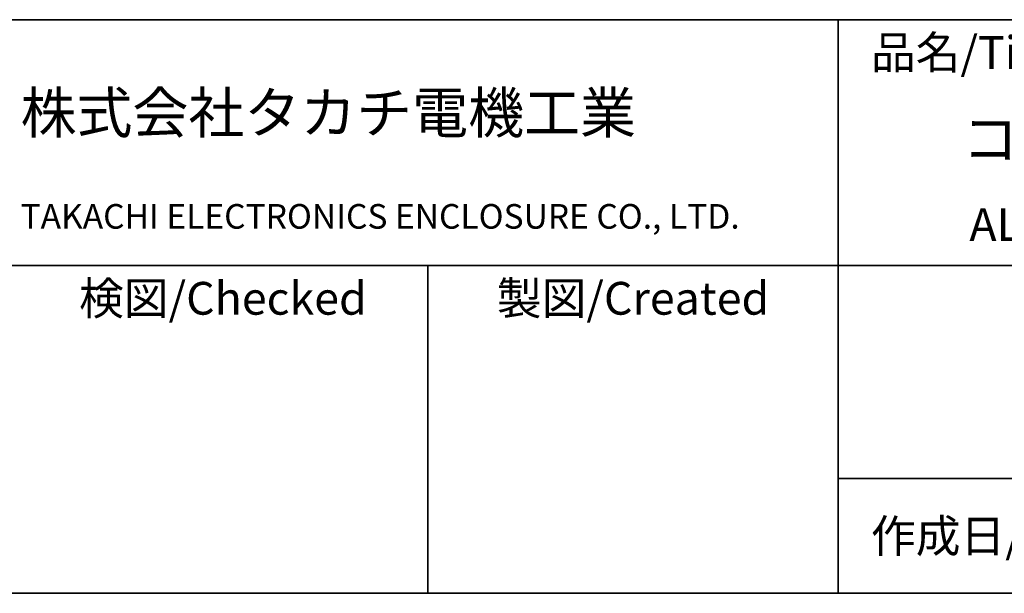
# Model space of a CAD drawing. Units: millimetres. Extents: x 29 to 4978, y 3 to 719.
# Drawn here: x 499 to 619, y 16 to 86 of the extents above; entities that cross this region are included whole.
import ezdxf
from ezdxf.enums import TextEntityAlignment as Align

# ---------------------------------------------------------------- set-up
doc = ezdxf.new("R2010")
doc.units = ezdxf.units.MM
doc.header["$LTSCALE"] = 2
doc.layers.add('Border (ISO)', color=7, linetype='Continuous', lineweight=35)
doc.layers.add('Title (ISO)', color=7, linetype='Continuous', lineweight=35)
doc.styles.add('Note Text (TK)', font='txt')
doc.styles.add('文字スタイル67', font='arial.ttf')

# ---------------------------------------------------------------- blocks, each defined once
blk = doc.blocks.new('図面枠 tk図枠')
at = {"layer": 'Border (ISO)'}
blk.add_line((14.5, 8), (405.5, 8), dxfattribs=at)
blk = doc.blocks.new('表題欄 tk表題欄')
at = {"layer": 'Title (ISO)'}
for p, q in [((74.709, 244.053), (255.709, 244.053)), ((149.709, 244.053), (149.709, 209.053)), ((74.709, 229.053), (230.709, 229.053)), ((124.709, 229.053), (124.709, 209.053)), ((149.709, 216.053), (230.709, 216.053)), ((255.709, 209.053), (74.709, 209.053))]:
    blk.add_line(p, q, dxfattribs=at)
at = {"layer": 'Title (ISO)', "color": 1, "char_height": 2, "line_spacing_factor": 1.5, "style": 'Note Text (TK)'}
for s, insert, attachment_point in [('\\fＭＳ Ｐゴシック|b0|i0;\\H2.0000;品名/Title', (151.709, 242.053), 4), ('\\fＭＳ Ｐゴシック|b0|i0;\\H2.0000;検図/Checked', (112.209, 227.053), 5), ('\\fＭＳ Ｐゴシック|b0|i0;\\H2.0000;製図/Created', (137.209, 227.053), 5), ('\\fＭＳ Ｐゴシック|b0|i0;\\H2.0000;作成日/Date', (151.709, 212.553), 4)]:
    blk.add_mtext(s, dxfattribs=dict(at, insert=insert, attachment_point=attachment_point))
at = {"layer": 'Title (ISO)', "color": 7, "attachment_point": 4, "line_spacing_factor": 1.5, "style": 'Note Text (TK)'}
for s, insert, char_height in [('株式会社タカチ電機工業', (99.873, 238.053), 2.5), ('\\fArial|b0|i0;\\H1.4986;TAKACHI ELECTRONICS ENCLOSURE CO., LTD.', (99.873, 232.053), 1.4986)]:
    blk.add_mtext(s, dxfattribs=dict(at, insert=insert, char_height=char_height))
at = {"layer": 'Title (ISO)', "color": 7}
for tag, p, height, style in [('<品名>_001', (157.283, 235.533), 2.5, 'Note Text (TK)'), ('<Title>_001', (157.709, 230.551), 2, '文字スタイル67'), ('<尺度>_001', (240.822, 222.303), 2.5, 'Note Text (TK)'), ('<総ページ数>_001', (246.786, 213.303), 2.5, 'Note Text (TK)'), ('<ページ_No.>_001', (238.098, 213.303), 2.5, 'Note Text (TK)'), ('作成日_001', (175.618, 211.26), 2.5, 'Note Text (TK)')]:
    blk.add_attdef(tag, p, '', height=height, dxfattribs=dict(at, style=style))
at = {"layer": 'Title (ISO)', "color": 7, "style": 'Note Text (TK)'}
blk.add_attdef('<承認>', text='', height=2.5, dxfattribs=at).set_placement((87.209, 217.053), align=Align.MIDDLE_CENTER)

msp = doc.modelspace()

# ---------------------------------------------------------------- block references
at = {"xscale": 2, "yscale": 2, "zscale": 2}
msp.add_blockref('図面枠 tk図枠', (0, 0), dxfattribs=at)
ref = msp.add_blockref('表題欄 tk表題欄', (299.5824, -402.1055), dxfattribs=dict(xscale=2, yscale=2, zscale=2))
ref.add_attrib('<品名>_001', 'コントロールボックス', (614.1477, 68.9602), dxfattribs={"layer": 'Title (ISO)', "color": 7, "height": 5, "style": 'Note Text (TK)'})
ref.add_attrib('<Title>_001', 'ALUMINIUM CONTROL BOX', (615, 58.9973), dxfattribs={"layer": 'Title (ISO)', "color": 7, "height": 4, "style": '文字スタイル67'})

doc.saveas('drawing.dxf')
